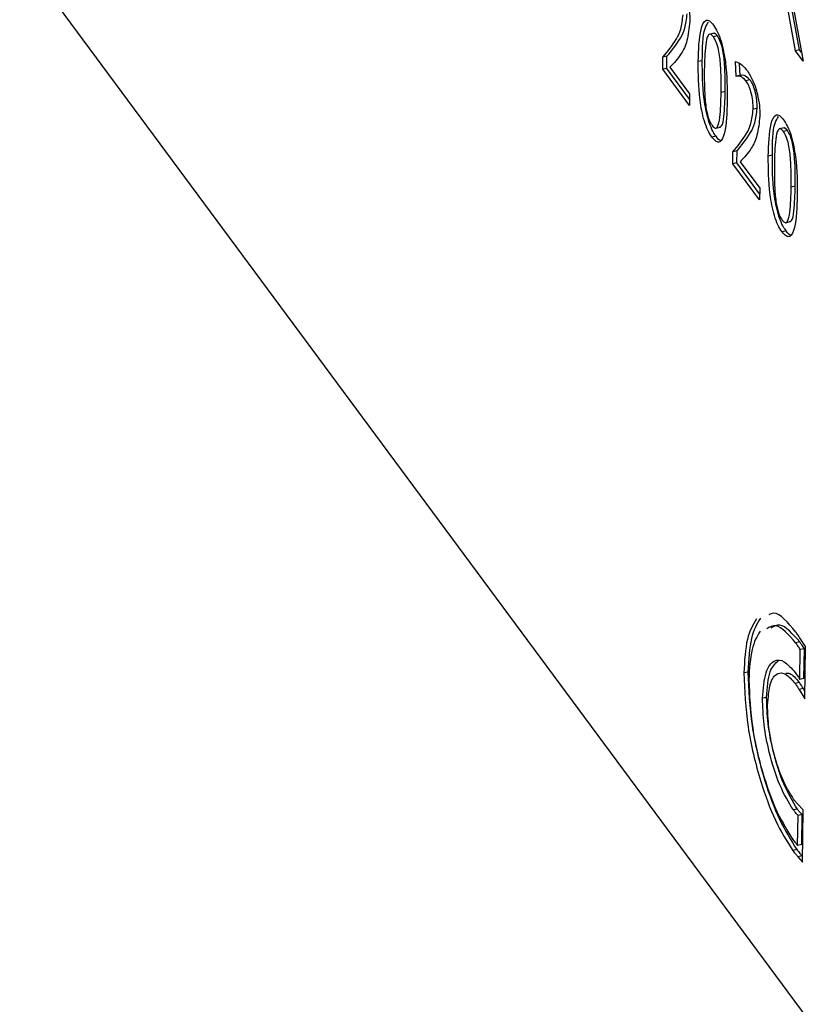
# Model space of a CAD drawing. Units: millimetres. Extents: x 20 to 422, y 10 to 287.
# Drawn here: x 83 to 83, y 107 to 108 of the extents above; entities that cross this region are included whole.
import ezdxf

# ---------------------------------------------------------------- set-up
doc = ezdxf.new("R2010")
doc.units = ezdxf.units.MM

msp = doc.modelspace()

# ---------------------------------------------------------------- linework, layer by layer
at = {"color": 7, "linetype": 'Continuous', "lineweight": 25}
for p, q in [((82.514922, 108.395502), (83.959042, 106.445912)), ((83.216677, 108.369423), (83.229759, 108.298277)), ((83.222855, 108.307597), (83.212542, 108.363804)), ((83.226548, 108.308419), (83.216235, 108.364627)), ((83.148624, 108.323684), (83.144008, 108.322656)), ((83.151556, 108.321301), (83.147863, 108.320479)), ((83.226548, 108.308419), (83.222855, 108.307597)), ((83.229759, 108.298277), (83.222855, 108.307597)), ((83.228338, 108.306002), (83.226548, 108.308419)), ((83.101705, 108.290827), (83.101856, 108.301887)), ((83.105549, 108.302709), (83.101856, 108.301887)), ((83.105398, 108.291649), (83.105549, 108.302709)), ((83.137792, 108.298634), (83.134099, 108.297812)), ((83.16859, 108.284361), (83.168032, 108.297942)), ((83.17228, 108.285266), (83.171848, 108.295777)), ((83.105398, 108.291649), (83.101705, 108.290827)), ((83.126094, 108.257902), (83.101705, 108.290827)), ((83.126171, 108.263605), (83.105398, 108.291649)), ((83.108283, 108.292766), (83.126238, 108.268526)), ((83.173657, 108.285573), (83.169041, 108.284545)), ((83.181283, 108.281169), (83.17759, 108.280347)), ((83.158685, 108.270427), (83.154992, 108.269605)), ((83.126238, 108.268526), (83.126094, 108.257902)), ((83.187891, 108.255132), (83.184198, 108.25431)), ((83.149707, 108.237094), (83.154323, 108.238121)), ((83.212534, 108.237404), (83.207918, 108.236377)), ((83.215466, 108.235022), (83.211773, 108.234199)), ((83.150307, 108.229669), (83.146614, 108.228847)), ((83.165615, 108.204548), (83.165766, 108.215607)), ((83.169459, 108.216429), (83.165766, 108.215607)), ((83.169308, 108.20537), (83.169459, 108.216429)), ((83.172193, 108.206487), (83.190148, 108.182246)), ((83.201702, 108.212354), (83.198009, 108.211532)), ((83.169308, 108.20537), (83.165615, 108.204548)), ((83.190004, 108.171622), (83.165615, 108.204548)), ((83.190081, 108.177325), (83.169308, 108.20537)), ((83.190148, 108.182246), (83.190004, 108.171622)), ((83.222595, 108.184147), (83.218902, 108.183325)), ((83.213617, 108.150814), (83.218233, 108.151842)), ((83.214217, 108.143389), (83.210524, 108.142567)), ((83.226662, 107.76847), (83.222969, 107.767648)), ((83.231916, 107.764305), (83.227787, 107.770777)), ((83.226836, 107.734204), (83.227208, 107.761506)), ((83.230901, 107.762328), (83.227208, 107.761506)), ((83.230529, 107.735026), (83.230901, 107.762328)), ((83.231267, 107.716666), (83.231916, 107.764305)), ((83.179319, 107.741085), (83.175626, 107.740263)), ((83.226158, 107.731561), (83.222466, 107.730739)), ((83.230529, 107.735026), (83.226836, 107.734204)), ((83.22977, 107.726044), (83.226077, 107.725222)), ((83.226077, 107.725222), (83.231267, 107.716666)), ((83.22977, 107.726044), (83.231359, 107.723425)), ((83.196446, 107.717963), (83.192753, 107.717141)), ((83.224584, 107.616073), (83.220891, 107.615251)), ((83.229887, 107.615442), (83.224645, 107.620924)), ((83.229238, 107.567781), (83.229887, 107.615442)), ((83.224774, 107.582962), (83.225146, 107.610241)), ((83.228839, 107.611064), (83.225146, 107.610241)), ((83.228467, 107.583784), (83.228839, 107.611064)), ((83.224081, 107.579175), (83.220388, 107.578353)), ((83.228467, 107.583784), (83.224774, 107.582962)), ((83.228777, 107.573313), (83.225084, 107.572491)), ((83.225084, 107.572491), (83.229238, 107.567781)), ((83.228777, 107.573313), (83.229305, 107.572715))]:
    msp.add_line(p, q, dxfattribs=at)
for points, knots in [([(83.115093, 108.375539), (83.116822, 108.372799), (83.120276, 108.367325), (83.124128, 108.355278), (83.126209, 108.343765), (83.126378, 108.337556), (83.126462, 108.334451)], [0, 0, 0, 0, 0.2798583, 0.5590745, 0.7794897, 1, 1, 1, 1]), ([(83.101856, 108.301887), (83.106096, 108.306959), (83.112001, 108.314023), (83.118574, 108.32654), (83.119718, 108.335916), (83.120288, 108.340589)], [0, 0, 0, 0, 0.5608594, 0.7811397, 1, 1, 1, 1]), ([(83.105549, 108.302709), (83.109789, 108.307781), (83.115694, 108.314845), (83.122267, 108.327362), (83.123411, 108.336738), (83.123981, 108.341411)], [0, 0, 0, 0, 0.5608594, 0.7811397, 1, 1, 1, 1]), ([(83.126462, 108.334451), (83.125741, 108.328279), (83.124293, 108.315899), (83.117722, 108.302374), (83.111863, 108.29641), (83.108283, 108.292766)], [0, 0, 0, 0, 0.2788383, 0.5593269, 1, 1, 1, 1]), ([(83.134099, 108.297812), (83.134414, 108.30858), (83.134886, 108.324706), (83.139651, 108.335918), (83.1442, 108.335574), (83.146738, 108.332594), (83.148008, 108.331103)], [0, 0, 0, 0, 0.5005745, 0.7495625, 0.8747064, 1, 1, 1, 1]), ([(83.137792, 108.298634), (83.137905, 108.310048), (83.13806, 108.32561), (83.142334, 108.332171), (83.143473, 108.33392)], [0, 0, 0, 0, 0.7334325, 1, 1, 1, 1]), ([(83.147863, 108.320479), (83.146922, 108.321496), (83.145038, 108.323532), (83.14218, 108.321353), (83.140091, 108.310157), (83.139814, 108.298278), (83.139629, 108.290345)], [0, 0, 0, 0, 0.1244186, 0.2489989, 0.4984973, 1, 1, 1, 1]), ([(83.148008, 108.331103), (83.149271, 108.329173), (83.151797, 108.325314), (83.156186, 108.313579), (83.160478, 108.290151), (83.160505, 108.273355), (83.160523, 108.262138)], [0, 0, 0, 0, 0.1252845, 0.2504212, 0.4994115, 1, 1, 1, 1]), ([(83.151556, 108.321301), (83.150575, 108.32251), (83.149319, 108.324059), (83.148443, 108.323384), (83.148251, 108.323236)], [0, 0, 0, 0, 0.78062712, 1, 1, 1, 1]), ([(83.154992, 108.269605), (83.155025, 108.277743), (83.155075, 108.28993), (83.153354, 108.306249), (83.150669, 108.315934), (83.148798, 108.318965), (83.147863, 108.320479)], [0, 0, 0, 0, 0.50151846, 0.75103162, 0.87556836, 1, 1, 1, 1]), ([(83.158685, 108.270427), (83.158718, 108.278565), (83.158768, 108.290752), (83.157047, 108.307071), (83.154362, 108.316756), (83.152491, 108.319787), (83.151556, 108.321301)], [0, 0, 0, 0, 0.5015185, 0.7510316, 0.8755684, 1, 1, 1, 1]), ([(83.146614, 108.228847), (83.14535, 108.230776), (83.142824, 108.234633), (83.13843, 108.246363), (83.134138, 108.269802), (83.134114, 108.286596), (83.134099, 108.297812)], [0, 0, 0, 0, 0.1252936, 0.2504375, 0.4994255, 1, 1, 1, 1]), ([(83.150307, 108.229669), (83.149043, 108.231599), (83.146517, 108.235455), (83.142123, 108.247185), (83.137831, 108.270624), (83.137807, 108.287418), (83.137792, 108.298634)], [0, 0, 0, 0, 0.1252936, 0.2504375, 0.4994255, 1, 1, 1, 1]), ([(83.168032, 108.297942), (83.170012, 108.29711), (83.173549, 108.295624), (83.177336, 108.291204), (83.179003, 108.28926)], [0, 0, 0, 0, 0.5599615, 1, 1, 1, 1]), ([(83.139629, 108.290345), (83.139593, 108.28221), (83.139539, 108.270029), (83.141257, 108.253695), (83.143954, 108.244019), (83.145824, 108.240986), (83.146759, 108.239471)], [0, 0, 0, 0, 0.5015275, 0.7510337, 0.8755778, 1, 1, 1, 1]), ([(83.179003, 108.28926), (83.180732, 108.286519), (83.184186, 108.281045), (83.188038, 108.268998), (83.190119, 108.257485), (83.190288, 108.251276), (83.190372, 108.248172)], [0, 0, 0, 0, 0.2798583, 0.5590745, 0.7794897, 1, 1, 1, 1]), ([(83.17759, 108.280347), (83.175764, 108.282109), (83.172494, 108.285263), (83.169785, 108.284637), (83.16859, 108.284361)], [0, 0, 0, 0, 0.55875315, 1, 1, 1, 1]), ([(83.181283, 108.281169), (83.179449, 108.282982), (83.176544, 108.285854), (83.174136, 108.285382), (83.173248, 108.285208)], [0, 0, 0, 0, 0.6315434, 1, 1, 1, 1]), ([(83.184198, 108.25431), (83.184142, 108.256784), (83.184029, 108.261722), (83.182543, 108.269733), (83.180159, 108.276418), (83.178447, 108.279037), (83.17759, 108.280347)], [0, 0, 0, 0, 0.280597, 0.5600918, 0.779867, 1, 1, 1, 1]), ([(83.187891, 108.255132), (83.187834, 108.257606), (83.187722, 108.262544), (83.186236, 108.270555), (83.183852, 108.277241), (83.18214, 108.279859), (83.181283, 108.281169)], [0, 0, 0, 0, 0.280597, 0.5600918, 0.779867, 1, 1, 1, 1]), ([(83.146759, 108.239471), (83.147701, 108.238452), (83.149585, 108.236413), (83.152432, 108.238628), (83.154532, 108.249787), (83.154808, 108.26167), (83.154992, 108.269605)], [0, 0, 0, 0, 0.1244354, 0.2489337, 0.4984561, 1, 1, 1, 1]), ([(83.153771, 108.238372), (83.154301, 108.23857), (83.156326, 108.239326), (83.158139, 108.251042), (83.158467, 108.262665), (83.158685, 108.270427)], [0, 0, 0, 0, 0.105517, 0.4026859, 1, 1, 1, 1]), ([(83.160523, 108.262138), (83.160205, 108.251374), (83.15973, 108.235256), (83.154965, 108.224056), (83.150421, 108.224381), (83.147883, 108.227358), (83.146614, 108.228847)], [0, 0, 0, 0, 0.5005885, 0.7495788, 0.8747155, 1, 1, 1, 1]), ([(83.165766, 108.215607), (83.170006, 108.220679), (83.175911, 108.227744), (83.182484, 108.24026), (83.183628, 108.249636), (83.184198, 108.25431)], [0, 0, 0, 0, 0.5608594, 0.7811397, 1, 1, 1, 1]), ([(83.169459, 108.216429), (83.173699, 108.221502), (83.179604, 108.228566), (83.186177, 108.241082), (83.187321, 108.250459), (83.187891, 108.255132)], [0, 0, 0, 0, 0.5608594, 0.7811397, 1, 1, 1, 1]), ([(83.190372, 108.248172), (83.189651, 108.242), (83.188203, 108.229619), (83.181632, 108.216094), (83.175773, 108.210131), (83.172193, 108.206487)], [0, 0, 0, 0, 0.2788383, 0.5593269, 1, 1, 1, 1]), ([(83.198009, 108.211532), (83.198324, 108.222301), (83.198796, 108.238426), (83.203561, 108.249638), (83.20811, 108.249294), (83.210648, 108.246314), (83.211918, 108.244823)], [0, 0, 0, 0, 0.5005745, 0.7495625, 0.8747064, 1, 1, 1, 1]), ([(83.201702, 108.212354), (83.201815, 108.223768), (83.20197, 108.23933), (83.206244, 108.245891), (83.207383, 108.24764)], [0, 0, 0, 0, 0.7334325, 1, 1, 1, 1]), ([(83.211918, 108.244823), (83.213181, 108.242893), (83.215707, 108.239035), (83.220096, 108.227299), (83.224388, 108.203872), (83.224415, 108.187076), (83.224433, 108.175859)], [0, 0, 0, 0, 0.1252845, 0.2504212, 0.4994115, 1, 1, 1, 1]), ([(83.211773, 108.234199), (83.210832, 108.235217), (83.208948, 108.237252), (83.20609, 108.235073), (83.204001, 108.223877), (83.203724, 108.211998), (83.203539, 108.204065)], [0, 0, 0, 0, 0.1244186, 0.2489989, 0.4984973, 1, 1, 1, 1]), ([(83.218902, 108.183325), (83.218935, 108.191463), (83.218985, 108.20365), (83.217264, 108.219969), (83.214579, 108.229654), (83.212708, 108.232685), (83.211773, 108.234199)], [0, 0, 0, 0, 0.5015185, 0.7510316, 0.8755684, 1, 1, 1, 1]), ([(83.215466, 108.235022), (83.214485, 108.23623), (83.213229, 108.237779), (83.212353, 108.237104), (83.212161, 108.236956)], [0, 0, 0, 0, 0.78062712, 1, 1, 1, 1]), ([(83.222595, 108.184147), (83.222628, 108.192285), (83.222678, 108.204472), (83.220957, 108.220791), (83.218272, 108.230476), (83.216401, 108.233507), (83.215466, 108.235022)], [0, 0, 0, 0, 0.5015185, 0.7510316, 0.8755684, 1, 1, 1, 1]), ([(83.154339, 108.225872), (83.154243, 108.225879), (83.153043, 108.22597), (83.151618, 108.227896), (83.150307, 108.229669)], [0, 0, 0, 0, 0.0796311, 1, 1, 1, 1]), ([(83.210524, 108.142567), (83.20926, 108.144497), (83.206734, 108.148354), (83.20234, 108.160084), (83.198048, 108.183522), (83.198024, 108.200316), (83.198009, 108.211532)], [0, 0, 0, 0, 0.1252936, 0.2504375, 0.4994255, 1, 1, 1, 1]), ([(83.214217, 108.143389), (83.212953, 108.145319), (83.210427, 108.149176), (83.206033, 108.160906), (83.201741, 108.184344), (83.201717, 108.201139), (83.201702, 108.212354)], [0, 0, 0, 0, 0.1252936, 0.2504375, 0.4994255, 1, 1, 1, 1]), ([(83.203539, 108.204065), (83.203503, 108.195931), (83.203449, 108.183749), (83.205167, 108.167415), (83.207864, 108.15774), (83.209734, 108.154707), (83.210669, 108.153191)], [0, 0, 0, 0, 0.50152749, 0.7510337, 0.87557783, 1, 1, 1, 1]), ([(83.210669, 108.153191), (83.211611, 108.152172), (83.213495, 108.150133), (83.216342, 108.152349), (83.218442, 108.163507), (83.218718, 108.17539), (83.218902, 108.183325)], [0, 0, 0, 0, 0.1244354, 0.2489337, 0.4984561, 1, 1, 1, 1]), ([(83.217681, 108.152093), (83.218211, 108.152291), (83.220236, 108.153047), (83.222049, 108.164763), (83.222377, 108.176386), (83.222595, 108.184147)], [0, 0, 0, 0, 0.105517, 0.4026859, 1, 1, 1, 1]), ([(83.224433, 108.175859), (83.224115, 108.165095), (83.22364, 108.148977), (83.218876, 108.137776), (83.214331, 108.138101), (83.211793, 108.141078), (83.210524, 108.142567)], [0, 0, 0, 0, 0.5005885, 0.7495788, 0.8747155, 1, 1, 1, 1]), ([(83.218249, 108.139592), (83.218153, 108.1396), (83.216953, 108.13969), (83.215528, 108.141616), (83.214217, 108.143389)], [0, 0, 0, 0, 0.0796311, 1, 1, 1, 1]), ([(83.223104, 107.777553), (83.215961, 107.78619), (83.206822, 107.797241), (83.199967, 107.793896), (83.19847, 107.793166)], [0, 0, 0, 0, 0.7815237, 1, 1, 1, 1]), ([(83.187149, 107.789463), (83.183997, 107.784139), (83.177583, 107.773306), (83.176286, 107.751402), (83.175626, 107.740263)], [0, 0, 0, 0, 0.4914386, 1, 1, 1, 1]), ([(83.190842, 107.790286), (83.18769, 107.784961), (83.181276, 107.774128), (83.179979, 107.752224), (83.179319, 107.741085)], [0, 0, 0, 0, 0.4914386, 1, 1, 1, 1]), ([(83.226662, 107.76847), (83.2203, 107.775786), (83.210394, 107.787178), (83.202993, 107.782775), (83.200344, 107.7812)], [0, 0, 0, 0, 0.6421369, 1, 1, 1, 1]), ([(83.190582, 107.778393), (83.187746, 107.773595), (83.181973, 107.76383), (83.180808, 107.744102), (83.180215, 107.734068)], [0, 0, 0, 0, 0.4913412, 1, 1, 1, 1]), ([(83.222969, 107.767648), (83.216607, 107.774964), (83.206701, 107.786356), (83.1993, 107.781953), (83.196651, 107.780378)], [0, 0, 0, 0, 0.6421369, 1, 1, 1, 1]), ([(83.227787, 107.770777), (83.226943, 107.772064), (83.225386, 107.774439), (83.223821, 107.776575), (83.223104, 107.777553)], [0, 0, 0, 0, 0.5419491, 1, 1, 1, 1]), ([(83.227208, 107.761506), (83.226419, 107.76271), (83.22501, 107.76486), (83.223593, 107.766796), (83.222969, 107.767648)], [0, 0, 0, 0, 0.5595778, 1, 1, 1, 1]), ([(83.230901, 107.762328), (83.230112, 107.763532), (83.228702, 107.765683), (83.227286, 107.767618), (83.226662, 107.76847)], [0, 0, 0, 0, 0.5595778, 1, 1, 1, 1]), ([(83.192753, 107.717141), (83.19344, 107.725711), (83.194791, 107.742574), (83.202807, 107.752509), (83.212438, 107.752103), (83.219173, 107.744516), (83.222601, 107.740655)], [0, 0, 0, 0, 0.2834554, 0.5577201, 0.7749186, 1, 1, 1, 1]), ([(83.196446, 107.717963), (83.197076, 107.72675), (83.198272, 107.74343), (83.204195, 107.74873), (83.206999, 107.751238)], [0, 0, 0, 0, 0.5267582, 1, 1, 1, 1]), ([(83.175626, 107.740263), (83.176317, 107.724222), (83.177676, 107.692658), (83.189556, 107.643623), (83.204333, 107.603646), (83.214975, 107.586881), (83.220388, 107.578353)], [0, 0, 0, 0, 0.2835225, 0.5579091, 0.7751323, 1, 1, 1, 1]), ([(83.179319, 107.741085), (83.18001, 107.725044), (83.181368, 107.693481), (83.193249, 107.644445), (83.208026, 107.604468), (83.218668, 107.587703), (83.224081, 107.579175)], [0, 0, 0, 0, 0.2835225, 0.5579091, 0.7751323, 1, 1, 1, 1]), ([(83.197337, 107.710953), (83.197917, 107.718165), (83.199058, 107.732359), (83.205815, 107.740698), (83.213919, 107.74036), (83.219584, 107.733982), (83.222466, 107.730739)], [0, 0, 0, 0, 0.28351571, 0.557963, 0.77520681, 1, 1, 1, 1]), ([(83.21413, 107.740047), (83.215292, 107.740116), (83.218916, 107.740332), (83.223229, 107.735109), (83.226158, 107.731561)], [0, 0, 0, 0, 0.3206921, 1, 1, 1, 1]), ([(83.222601, 107.740655), (83.223401, 107.739519), (83.22482, 107.737505), (83.226223, 107.735206), (83.226836, 107.734204)], [0, 0, 0, 0, 0.5638339, 1, 1, 1, 1]), ([(83.180215, 107.734068), (83.180834, 107.719616), (83.182052, 107.691193), (83.192746, 107.647025), (83.206059, 107.611034), (83.215645, 107.595939), (83.220523, 107.588258)], [0, 0, 0, 0, 0.2836583, 0.5578939, 0.7750273, 1, 1, 1, 1]), ([(83.222466, 107.730739), (83.223178, 107.729723), (83.224388, 107.727996), (83.225584, 107.726031), (83.226077, 107.725222)], [0, 0, 0, 0, 0.58830759, 1, 1, 1, 1]), ([(83.226158, 107.731561), (83.22687, 107.730545), (83.228081, 107.728819), (83.229277, 107.726853), (83.22977, 107.726044)], [0, 0, 0, 0, 0.58830759, 1, 1, 1, 1]), ([(83.220891, 107.615251), (83.216586, 107.622299), (83.208118, 107.63616), (83.198917, 107.665662), (83.193485, 107.693846), (83.193, 107.709285), (83.192753, 107.717141)], [0, 0, 0, 0, 0.28363058, 0.55786181, 0.77503865, 1, 1, 1, 1]), ([(83.224584, 107.616073), (83.220279, 107.623121), (83.211811, 107.636982), (83.20261, 107.666484), (83.197178, 107.694668), (83.196693, 107.710107), (83.196446, 107.717963)], [0, 0, 0, 0, 0.2836306, 0.5578618, 0.7750387, 1, 1, 1, 1]), ([(83.221026, 107.625168), (83.217407, 107.631098), (83.210282, 107.642771), (83.202539, 107.667603), (83.197956, 107.691337), (83.197546, 107.704339), (83.197337, 107.710953)], [0, 0, 0, 0, 0.2833202, 0.5577317, 0.7750573, 1, 1, 1, 1]), ([(83.224645, 107.620924), (83.223926, 107.621686), (83.222722, 107.622962), (83.221513, 107.624535), (83.221026, 107.625168)], [0, 0, 0, 0, 0.5974006, 1, 1, 1, 1]), ([(83.225146, 107.610241), (83.224359, 107.611083), (83.222944, 107.612596), (83.221522, 107.614435), (83.220891, 107.615251)], [0, 0, 0, 0, 0.5562785, 1, 1, 1, 1]), ([(83.228839, 107.611064), (83.228052, 107.611905), (83.226637, 107.613418), (83.225215, 107.615257), (83.224584, 107.616073)], [0, 0, 0, 0, 0.5562785, 1, 1, 1, 1]), ([(83.220523, 107.588258), (83.221316, 107.587204), (83.222734, 107.585318), (83.22415, 107.583683), (83.224774, 107.582962)], [0, 0, 0, 0, 0.5593422, 1, 1, 1, 1]), ([(83.220388, 107.578353), (83.221292, 107.577156), (83.222858, 107.57508), (83.224422, 107.573261), (83.225084, 107.572491)], [0, 0, 0, 0, 0.5767185, 1, 1, 1, 1]), ([(83.224081, 107.579175), (83.224985, 107.577978), (83.226551, 107.575902), (83.228115, 107.574083), (83.228777, 107.573313)], [0, 0, 0, 0, 0.5767185, 1, 1, 1, 1])]:
    msp.add_open_spline(points, degree=3, knots=knots, dxfattribs=at)

doc.saveas('drawing.dxf')
